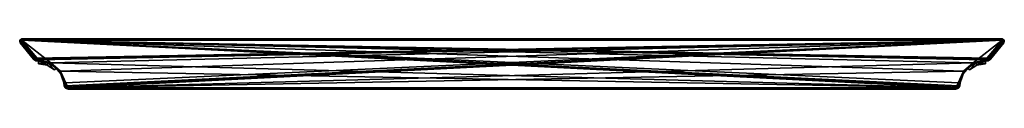
# Model space of a CAD drawing. Units: millimetres. Extents: x -391 to 391, y -40 to 0.
import ezdxf

# ---------------------------------------------------------------- set-up
doc = ezdxf.new("R2010")
doc.units = ezdxf.units.MM
doc.header["$LTSCALE"] = 52.148148
for name, color, linetype in [('1', 7, 'CONTINUOUS'), ('10', 7, 'CONTINUOUS'), ('11', 7, 'CONTINUOUS'), ('12', 7, 'CONTINUOUS'), ('13', 7, 'CONTINUOUS'), ('14', 7, 'CONTINUOUS'), ('15', 7, 'CONTINUOUS'), ('16', 7, 'CONTINUOUS'), ('17', 7, 'CONTINUOUS'), ('18', 7, 'CONTINUOUS'), ('19', 7, 'CONTINUOUS'), ('2', 7, 'CONTINUOUS'), ('20', 7, 'CONTINUOUS'), ('21', 7, 'CONTINUOUS'), ('22', 7, 'CONTINUOUS'), ('23', 7, 'CONTINUOUS'), ('24', 7, 'CONTINUOUS'), ('25', 7, 'CONTINUOUS'), ('26', 7, 'CONTINUOUS'), ('27', 7, 'CONTINUOUS'), ('28', 7, 'CONTINUOUS'), ('29', 7, 'CONTINUOUS'), ('3', 7, 'CONTINUOUS'), ('30', 7, 'CONTINUOUS'), ('31', 7, 'CONTINUOUS'), ('32', 7, 'CONTINUOUS'), ('33', 7, 'CONTINUOUS'), ('34', 7, 'CONTINUOUS'), ('35', 7, 'CONTINUOUS'), ('36', 7, 'CONTINUOUS'), ('37', 7, 'CONTINUOUS'), ('38', 7, 'CONTINUOUS'), ('39', 7, 'CONTINUOUS'), ('4', 7, 'CONTINUOUS'), ('40', 7, 'CONTINUOUS'), ('41', 7, 'CONTINUOUS'), ('42', 7, 'CONTINUOUS'), ('43', 7, 'CONTINUOUS'), ('44', 7, 'CONTINUOUS'), ('45', 7, 'CONTINUOUS'), ('46', 7, 'CONTINUOUS'), ('47', 7, 'CONTINUOUS'), ('48', 7, 'CONTINUOUS'), ('49', 7, 'CONTINUOUS'), ('5', 7, 'CONTINUOUS'), ('50', 7, 'CONTINUOUS'), ('51', 7, 'CONTINUOUS'), ('52', 7, 'CONTINUOUS'), ('53', 7, 'CONTINUOUS'), ('54', 7, 'CONTINUOUS'), ('6', 7, 'CONTINUOUS'), ('7', 7, 'CONTINUOUS'), ('8', 7, 'CONTINUOUS'), ('9', 7, 'CONTINUOUS')]:
    doc.layers.add(name, color=color, linetype=linetype)

msp = doc.modelspace()

# ---------------------------------------------------------------- linework, layer by layer
at = {"layer": '1', "color": 40, "linetype": 'Continuous', "true_color": 0xfaa000}
for points in [[(-390.41, -1.58, 95), (-390.27, -2.64, 95), (-389.5, -1, 95), (-390.41, -1.58, 95)], [(-390.27, -2.64, 95), (-379.57, -15.4, 95), (-389.5, -1, 95), (-390.27, -2.64, 95)], [(-366.62, -19.03, 95), (352.89, -39, 95), (-389.5, -1, 95), (-366.62, -19.03, 95)], [(-389.5, -1, 95), (352.89, -39, 95), (354.21, -38.51, 95), (-389.5, -1, 95)], [(-376.42, -16.82, 95), (-366.62, -19.03, 95), (-389.5, -1, 95), (-376.42, -16.82, 95)], [(-378.15, -16.46, 95), (-376.42, -16.82, 95), (-389.5, -1, 95), (-378.15, -16.46, 95)], [(-379.57, -15.4, 95), (-378.15, -16.46, 95), (-389.5, -1, 95), (-379.57, -15.4, 95)], [(389.5, -1, 95), (-389.5, -1, 95), (379.57, -15.4, 95), (389.5, -1, 95)], [(379.57, -15.4, 95), (-389.5, -1, 95), (378.15, -16.46, 95), (379.57, -15.4, 95)], [(378.15, -16.46, 95), (-389.5, -1, 95), (376.42, -16.82, 95), (378.15, -16.46, 95)], [(376.42, -16.82, 95), (-389.5, -1, 95), (366.62, -19.03, 95), (376.42, -16.82, 95)], [(366.62, -19.03, 95), (-389.5, -1, 95), (358.95, -25.57, 95), (366.62, -19.03, 95)], [(358.95, -25.57, 95), (-389.5, -1, 95), (355.21, -34.9, 95), (358.95, -25.57, 95)], [(355.21, -34.9, 95), (-389.5, -1, 95), (354.87, -37.28, 95), (355.21, -34.9, 95)], [(354.87, -37.28, 95), (-389.5, -1, 95), (354.21, -38.51, 95), (354.87, -37.28, 95)], [(390.27, -2.64, 95), (389.5, -1, 95), (379.57, -15.4, 95), (390.27, -2.64, 95)], [(390.4, -1.57, 95), (389.5, -1, 95), (390.27, -2.64, 95), (390.4, -1.57, 95)], [(-358.95, -25.57, 95), (352.89, -39, 95), (-366.62, -19.03, 95), (-358.95, -25.57, 95)], [(-352.89, -39, 95), (352.89, -39, 95), (-358.95, -25.57, 95), (-352.89, -39, 95)], [(-355.21, -34.9, 95), (-352.89, -39, 95), (-358.95, -25.57, 95), (-355.21, -34.9, 95)], [(-354.2, -38.51, 95), (-352.89, -39, 95), (-355.21, -34.9, 95), (-354.2, -38.51, 95)], [(-354.87, -37.28, 95), (-354.2, -38.51, 95), (-355.21, -34.9, 95), (-354.87, -37.28, 95)]]:
    msp.add_3dface(points, dxfattribs=at)
at = {"layer": '10', "color": 250, "linetype": 'Continuous', "true_color": 0x383838}
for points in [[(-368.87, -19.13, 80), (-376.4, -17.82, 80), (-369.59, -21, 80), (-368.87, -19.13, 80)], [(-369.59, -21, 80), (-376.4, -17.82, 80), (-376.36, -19.82, 80), (-369.59, -21, 80)], [(-363.75, -24.64, 80), (-368.87, -19.13, 80), (-369.59, -21, 80), (-363.75, -24.64, 80)], [(-362.39, -23.17, 80), (-368.87, -19.13, 80), (-363.75, -24.64, 80), (-362.39, -23.17, 80)]]:
    msp.add_3dface(points, dxfattribs=at)
at = {"layer": '11', "color": 250, "linetype": 'Continuous', "true_color": 0x383838}
for points in [[(362.39, -23.17, -80), (368.87, -19.13, -80), (363.75, -24.64, -80), (362.39, -23.17, -80)], [(363.75, -24.64, -80), (368.87, -19.13, -80), (369.59, -21, -80), (363.75, -24.64, -80)], [(368.87, -19.13, -80), (376.4, -17.82, -80), (369.59, -21, -80), (368.87, -19.13, -80)], [(369.59, -21, -80), (376.4, -17.82, -80), (376.36, -19.82, -80), (369.59, -21, -80)]]:
    msp.add_3dface(points, dxfattribs=at)
at = {"layer": '12', "color": 250, "linetype": 'Continuous', "true_color": 0x383838}
for points in [[(368.87, -19.13, 80), (362.39, -23.17, 80), (363.75, -24.64, 80), (368.87, -19.13, 80)], [(369.59, -21, 80), (368.87, -19.13, 80), (363.75, -24.64, 80), (369.59, -21, 80)], [(376.4, -17.82, 80), (368.87, -19.13, 80), (376.36, -19.82, 80), (376.4, -17.82, 80)], [(376.36, -19.82, 80), (368.87, -19.13, 80), (369.59, -21, 80), (376.36, -19.82, 80)]]:
    msp.add_3dface(points, dxfattribs=at)
at = {"layer": '13', "color": 40, "linetype": 'Continuous', "true_color": 0xfaa000}
for points in [[(389.5, 0, -94), (389.5, 0, 94), (391.31, -1.15, 94), (389.5, 0, -94)], [(391.31, -1.15, -94), (389.5, 0, -94), (391.31, -1.15, 94), (391.31, -1.15, -94)], [(391.03, -3.29, -94), (391.31, -1.15, -94), (391.03, -3.29, 94), (391.03, -3.29, -94)], [(391.03, -3.29, 94), (391.31, -1.15, -94), (391.31, -1.15, 94), (391.03, -3.29, 94)]]:
    msp.add_3dface(points, dxfattribs=at)
at = {"layer": '14', "color": 40, "linetype": 'Continuous', "true_color": 0xfaa000}
for points in [[(-356.2, -35.04, -94), (-355.86, -37.42, -94), (-355.86, -37.42, 94), (-356.2, -35.04, -94)], [(-356.2, -35.04, 94), (-356.2, -35.04, -94), (-355.86, -37.42, 94), (-356.2, -35.04, 94)]]:
    msp.add_3dface(points, dxfattribs=at)
at = {"layer": '15', "color": 40, "linetype": 'Continuous', "true_color": 0xfaa000}
for points in [[(-368.87, -19.13, -80), (-376.4, -17.82, -80), (-369.28, -18.98, -94), (-368.87, -19.13, -80)], [(-369.28, -18.98, -94), (-376.4, -17.82, -80), (-376.4, -17.82, -94), (-369.28, -18.98, -94)], [(-376.4, -17.82, 80), (-368.87, -19.13, 80), (-376.4, -17.82, 94), (-376.4, -17.82, 80)], [(-376.4, -17.82, 94), (-368.87, -19.13, 80), (-369.28, -18.98, 94), (-376.4, -17.82, 94)], [(-363.03, -22.6, -94), (-368.87, -19.13, -80), (-369.28, -18.98, -94), (-363.03, -22.6, -94)], [(-369.28, -18.98, 94), (-368.87, -19.13, 80), (-363.03, -22.6, 94), (-369.28, -18.98, 94)], [(-362.39, -23.17, -80), (-368.87, -19.13, -80), (-363.03, -22.6, -94), (-362.39, -23.17, -80)], [(-368.87, -19.13, 80), (-362.39, -23.17, 80), (-363.03, -22.6, 94), (-368.87, -19.13, 80)], [(-358.47, -28.19, -94), (-362.39, -23.17, -80), (-363.03, -22.6, -94), (-358.47, -28.19, -94)], [(-363.03, -22.6, 94), (-362.39, -23.17, 80), (-358.47, -28.19, 94), (-363.03, -22.6, 94)], [(-362.39, -23.17, 80), (-362.39, -23.17, -80), (-358.47, -28.19, -94), (-362.39, -23.17, 80)], [(-358.47, -28.19, 94), (-362.39, -23.17, 80), (-358.47, -28.19, -94), (-358.47, -28.19, 94)], [(-356.2, -35.04, -94), (-356.2, -35.04, 94), (-358.47, -28.19, 94), (-356.2, -35.04, -94)], [(-356.2, -35.04, -94), (-358.47, -28.19, 94), (-358.47, -28.19, -94), (-356.2, -35.04, -94)]]:
    msp.add_3dface(points, dxfattribs=at)
at = {"layer": '16', "color": 40, "linetype": 'Continuous', "true_color": 0xfaa000}
for points in [[(-391.03, -3.29, -94), (-380.33, -16.04, -94), (-380.33, -16.04, 94), (-391.03, -3.29, -94)], [(-391.03, -3.29, 94), (-391.03, -3.29, -94), (-380.33, -16.04, 94), (-391.03, -3.29, 94)]]:
    msp.add_3dface(points, dxfattribs=at)
at = {"layer": '17', "color": 40, "linetype": 'Continuous', "true_color": 0xfaa000}
for points in [[(-389.5, 0, 94), (-389.5, 0, -94), (-391.31, -1.15, -94), (-389.5, 0, 94)], [(-389.5, 0, 94), (-391.31, -1.15, -94), (-391.31, -1.15, 94), (-389.5, 0, 94)], [(-391.03, -3.29, -94), (-391.03, -3.29, 94), (-391.31, -1.15, 94), (-391.03, -3.29, -94)], [(-391.31, -1.15, -94), (-391.03, -3.29, -94), (-391.31, -1.15, 94), (-391.31, -1.15, -94)]]:
    msp.add_3dface(points, dxfattribs=at)
at = {"layer": '18', "color": 40, "linetype": 'Continuous', "true_color": 0xfaa000}
for points in [[(355.86, -37.42, -94), (355.86, -37.42, 94), (354.86, -39.26, 94), (355.86, -37.42, -94)], [(354.86, -39.26, -94), (355.86, -37.42, -94), (354.86, -39.26, 94), (354.86, -39.26, -94)], [(352.89, -40, 94), (352.89, -40, -94), (354.86, -39.26, -94), (352.89, -40, 94)], [(352.89, -40, 94), (354.86, -39.26, -94), (354.86, -39.26, 94), (352.89, -40, 94)]]:
    msp.add_3dface(points, dxfattribs=at)
at = {"layer": '19', "color": 40, "linetype": 'Continuous', "true_color": 0xfaa000}
for points in [[(-355.86, -37.42, 94), (-355.86, -37.42, -94), (-354.86, -39.26, -94), (-355.86, -37.42, 94)], [(-355.86, -37.42, 94), (-354.86, -39.26, -94), (-354.86, -39.26, 94), (-355.86, -37.42, 94)], [(-352.89, -40, -94), (-352.89, -40, 94), (-354.86, -39.26, 94), (-352.89, -40, -94)], [(-354.86, -39.26, -94), (-352.89, -40, -94), (-354.86, -39.26, 94), (-354.86, -39.26, -94)]]:
    msp.add_3dface(points, dxfattribs=at)
at = {"layer": '2', "color": 40, "linetype": 'Continuous', "true_color": 0xfaa000}
for points in [[(-390.4, -1.57, -95), (-389.5, -1, -95), (-390.27, -2.64, -95), (-390.4, -1.57, -95)], [(-390.27, -2.64, -95), (-389.5, -1, -95), (-379.57, -15.4, -95), (-390.27, -2.64, -95)], [(-389.5, -1, -95), (389.5, -1, -95), (-379.57, -15.4, -95), (-389.5, -1, -95)], [(-379.57, -15.4, -95), (389.5, -1, -95), (-378.15, -16.46, -95), (-379.57, -15.4, -95)], [(-378.15, -16.46, -95), (389.5, -1, -95), (-376.42, -16.82, -95), (-378.15, -16.46, -95)], [(-376.42, -16.82, -95), (389.5, -1, -95), (-366.62, -19.03, -95), (-376.42, -16.82, -95)], [(-366.62, -19.03, -95), (389.5, -1, -95), (-358.95, -25.57, -95), (-366.62, -19.03, -95)], [(-358.95, -25.57, -95), (389.5, -1, -95), (-355.21, -34.9, -95), (-358.95, -25.57, -95)], [(-355.21, -34.9, -95), (389.5, -1, -95), (-354.87, -37.28, -95), (-355.21, -34.9, -95)], [(-354.87, -37.28, -95), (389.5, -1, -95), (-354.21, -38.51, -95), (-354.87, -37.28, -95)], [(389.5, -1, -95), (-352.89, -39, -95), (-354.21, -38.51, -95), (389.5, -1, -95)], [(366.62, -19.03, -95), (-352.89, -39, -95), (389.5, -1, -95), (366.62, -19.03, -95)], [(376.42, -16.82, -95), (366.62, -19.03, -95), (389.5, -1, -95), (376.42, -16.82, -95)], [(378.15, -16.46, -95), (376.42, -16.82, -95), (389.5, -1, -95), (378.15, -16.46, -95)], [(379.57, -15.4, -95), (378.15, -16.46, -95), (389.5, -1, -95), (379.57, -15.4, -95)], [(390.27, -2.64, -95), (379.57, -15.4, -95), (389.5, -1, -95), (390.27, -2.64, -95)], [(390.41, -1.58, -95), (390.27, -2.64, -95), (389.5, -1, -95), (390.41, -1.58, -95)], [(358.95, -25.57, -95), (-352.89, -39, -95), (366.62, -19.03, -95), (358.95, -25.57, -95)], [(352.89, -39, -95), (-352.89, -39, -95), (358.95, -25.57, -95), (352.89, -39, -95)], [(355.21, -34.9, -95), (352.89, -39, -95), (358.95, -25.57, -95), (355.21, -34.9, -95)], [(354.2, -38.51, -95), (352.89, -39, -95), (355.21, -34.9, -95), (354.2, -38.51, -95)], [(354.87, -37.28, -95), (354.2, -38.51, -95), (355.21, -34.9, -95), (354.87, -37.28, -95)]]:
    msp.add_3dface(points, dxfattribs=at)
at = {"layer": '20', "color": 40, "linetype": 'Continuous', "true_color": 0xfaa000}
for points in [[(-380.33, -16.04, 94), (-380.33, -16.04, -94), (-378.57, -17.38, -94), (-380.33, -16.04, 94)], [(-380.33, -16.04, 94), (-378.57, -17.38, -94), (-378.57, -17.38, 94), (-380.33, -16.04, 94)], [(-376.4, -17.82, -80), (-376.4, -17.82, 80), (-378.57, -17.38, 94), (-376.4, -17.82, -80)], [(-376.4, -17.82, -94), (-376.4, -17.82, -80), (-378.57, -17.38, 94), (-376.4, -17.82, -94)], [(-376.4, -17.82, 80), (-376.4, -17.82, 94), (-378.57, -17.38, 94), (-376.4, -17.82, 80)], [(-378.57, -17.38, -94), (-376.4, -17.82, -94), (-378.57, -17.38, 94), (-378.57, -17.38, -94)]]:
    msp.add_3dface(points, dxfattribs=at)
at = {"layer": '21', "color": 40, "linetype": 'Continuous', "true_color": 0xfaa000}
for points in [[(-352.89, -39, -95), (352.89, -39, -95), (352.89, -39.71, -94.71), (-352.89, -39, -95)], [(-352.89, -39.71, -94.71), (-352.89, -39, -95), (352.89, -39.71, -94.71), (-352.89, -39.71, -94.71)], [(352.89, -40, -94), (-352.89, -40, -94), (-352.89, -39.71, -94.71), (352.89, -40, -94)], [(352.89, -40, -94), (-352.89, -39.71, -94.71), (352.89, -39.71, -94.71), (352.89, -40, -94)]]:
    msp.add_3dface(points, dxfattribs=at)
at = {"layer": '22', "color": 40, "linetype": 'Continuous', "true_color": 0xfaa000}
for points in [[(352.89, -39, -95), (354.2, -38.51, -95), (352.89, -39.71, -94.71), (352.89, -39, -95)], [(352.89, -39.71, -94.71), (354.2, -38.51, -95), (354.14, -39.4, -94.71), (352.89, -39.71, -94.71)], [(354.14, -39.4, -94.71), (354.2, -38.51, -95), (355.1, -38.57, -94.71), (354.14, -39.4, -94.71)], [(354.86, -39.26, -94), (354.14, -39.4, -94.71), (355.1, -38.57, -94.71), (354.86, -39.26, -94)], [(354.2, -38.51, -95), (354.87, -37.28, -95), (355.1, -38.57, -94.71), (354.2, -38.51, -95)], [(355.86, -37.42, -94), (354.86, -39.26, -94), (355.57, -37.38, -94.71), (355.86, -37.42, -94)], [(355.57, -37.38, -94.71), (354.86, -39.26, -94), (355.1, -38.57, -94.71), (355.57, -37.38, -94.71)], [(354.87, -37.28, -95), (355.57, -37.38, -94.71), (355.1, -38.57, -94.71), (354.87, -37.28, -95)], [(354.86, -39.26, -94), (352.89, -40, -94), (354.14, -39.4, -94.71), (354.86, -39.26, -94)], [(352.89, -40, -94), (352.89, -39.71, -94.71), (354.14, -39.4, -94.71), (352.89, -40, -94)]]:
    msp.add_3dface(points, dxfattribs=at)
at = {"layer": '23', "color": 40, "linetype": 'Continuous', "true_color": 0xfaa000}
for points in [[(354.87, -37.28, -95), (355.21, -34.9, -95), (355.91, -35, -94.71), (354.87, -37.28, -95)], [(354.87, -37.28, -95), (355.91, -35, -94.71), (355.57, -37.38, -94.71), (354.87, -37.28, -95)], [(355.91, -35, -94.71), (356.2, -35.04, -94), (355.57, -37.38, -94.71), (355.91, -35, -94.71)], [(356.2, -35.04, -94), (355.86, -37.42, -94), (355.57, -37.38, -94.71), (356.2, -35.04, -94)]]:
    msp.add_3dface(points, dxfattribs=at)
at = {"layer": '24', "color": 40, "linetype": 'Continuous', "true_color": 0xfaa000}
for points in [[(363.03, -22.6, -94), (358.47, -28.19, -94), (359.53, -25.97, -94.71), (363.03, -22.6, -94)], [(358.95, -25.57, -95), (366.62, -19.03, -95), (359.53, -25.97, -94.71), (358.95, -25.57, -95)], [(359.53, -25.97, -94.71), (366.62, -19.03, -95), (366.93, -19.67, -94.71), (359.53, -25.97, -94.71)], [(363.03, -22.6, -94), (359.53, -25.97, -94.71), (366.93, -19.67, -94.71), (363.03, -22.6, -94)], [(369.28, -18.98, -94), (363.03, -22.6, -94), (366.93, -19.67, -94.71), (369.28, -18.98, -94)], [(366.62, -19.03, -95), (376.42, -16.82, -95), (366.93, -19.67, -94.71), (366.62, -19.03, -95)], [(376.42, -16.82, -95), (376.41, -17.53, -94.71), (366.93, -19.67, -94.71), (376.42, -16.82, -95)], [(376.41, -17.53, -94.71), (369.28, -18.98, -94), (366.93, -19.67, -94.71), (376.41, -17.53, -94.71)], [(376.4, -17.82, -94), (369.28, -18.98, -94), (376.41, -17.53, -94.71), (376.4, -17.82, -94)], [(355.21, -34.9, -95), (358.95, -25.57, -95), (355.91, -35, -94.71), (355.21, -34.9, -95)], [(355.91, -35, -94.71), (358.95, -25.57, -95), (359.53, -25.97, -94.71), (355.91, -35, -94.71)], [(356.2, -35.04, -94), (355.91, -35, -94.71), (359.53, -25.97, -94.71), (356.2, -35.04, -94)], [(358.47, -28.19, -94), (356.2, -35.04, -94), (359.53, -25.97, -94.71), (358.47, -28.19, -94)]]:
    msp.add_3dface(points, dxfattribs=at)
at = {"layer": '25', "color": 40, "linetype": 'Continuous', "true_color": 0xfaa000}
for points in [[(378.15, -16.46, -95), (379.57, -15.4, -95), (380.11, -15.85, -94.71), (378.15, -16.46, -95)], [(378.57, -17.38, -94), (376.4, -17.82, -94), (376.41, -17.53, -94.71), (378.57, -17.38, -94)], [(376.42, -16.82, -95), (380.11, -15.85, -94.71), (376.41, -17.53, -94.71), (376.42, -16.82, -95)], [(380.11, -15.85, -94.71), (380.33, -16.04, -94), (376.41, -17.53, -94.71), (380.11, -15.85, -94.71)], [(380.33, -16.04, -94), (378.57, -17.38, -94), (376.41, -17.53, -94.71), (380.33, -16.04, -94)], [(376.42, -16.82, -95), (378.15, -16.46, -95), (380.11, -15.85, -94.71), (376.42, -16.82, -95)]]:
    msp.add_3dface(points, dxfattribs=at)
at = {"layer": '26', "color": 40, "linetype": 'Continuous', "true_color": 0xfaa000}
for points in [[(379.57, -15.4, -95), (390.27, -2.64, -95), (390.81, -3.1, -94.71), (379.57, -15.4, -95)], [(379.57, -15.4, -95), (390.81, -3.1, -94.71), (380.11, -15.85, -94.71), (379.57, -15.4, -95)], [(390.81, -3.1, -94.71), (391.03, -3.29, -94), (380.11, -15.85, -94.71), (390.81, -3.1, -94.71)], [(391.03, -3.29, -94), (380.33, -16.04, -94), (380.11, -15.85, -94.71), (391.03, -3.29, -94)]]:
    msp.add_3dface(points, dxfattribs=at)
at = {"layer": '27', "color": 40, "linetype": 'Continuous', "true_color": 0xfaa000}
for points in [[(389.5, 0, -94), (391.31, -1.15, -94), (389.5, -0.29, -94.71), (389.5, 0, -94)], [(389.5, -1, -95), (389.5, -0.29, -94.71), (390.67, -0.76, -94.71), (389.5, -1, -95)], [(389.5, -0.29, -94.71), (391.31, -1.15, -94), (390.67, -0.76, -94.71), (389.5, -0.29, -94.71)], [(390.41, -1.58, -95), (389.5, -1, -95), (390.67, -0.76, -94.71), (390.41, -1.58, -95)], [(390.27, -2.64, -95), (390.41, -1.58, -95), (390.81, -3.1, -94.71), (390.27, -2.64, -95)], [(391.2, -1.9, -94.71), (390.41, -1.58, -95), (390.67, -0.76, -94.71), (391.2, -1.9, -94.71)], [(390.81, -3.1, -94.71), (390.41, -1.58, -95), (391.2, -1.9, -94.71), (390.81, -3.1, -94.71)], [(391.31, -1.15, -94), (391.2, -1.9, -94.71), (390.67, -0.76, -94.71), (391.31, -1.15, -94)], [(391.03, -3.29, -94), (390.81, -3.1, -94.71), (391.2, -1.9, -94.71), (391.03, -3.29, -94)], [(391.31, -1.15, -94), (391.03, -3.29, -94), (391.2, -1.9, -94.71), (391.31, -1.15, -94)]]:
    msp.add_3dface(points, dxfattribs=at)
at = {"layer": '28', "color": 40, "linetype": 'Continuous', "true_color": 0xfaa000}
for points in [[(-389.5, 0, -94), (389.5, 0, -94), (389.5, -0.29, -94.71), (-389.5, 0, -94)], [(-389.5, -0.29, -94.71), (-389.5, 0, -94), (389.5, -0.29, -94.71), (-389.5, -0.29, -94.71)], [(389.5, -1, -95), (-389.5, -1, -95), (-389.5, -0.29, -94.71), (389.5, -1, -95)], [(389.5, -1, -95), (-389.5, -0.29, -94.71), (389.5, -0.29, -94.71), (389.5, -1, -95)]]:
    msp.add_3dface(points, dxfattribs=at)
at = {"layer": '29', "color": 40, "linetype": 'Continuous', "true_color": 0xfaa000}
for points in [[(-391.31, -1.15, -94), (-389.5, 0, -94), (-390.67, -0.76, -94.71), (-391.31, -1.15, -94)], [(-389.5, 0, -94), (-389.5, -0.29, -94.71), (-390.67, -0.76, -94.71), (-389.5, 0, -94)], [(-391.31, -1.15, -94), (-390.67, -0.76, -94.71), (-391.2, -1.9, -94.71), (-391.31, -1.15, -94)], [(-391.03, -3.29, -94), (-391.31, -1.15, -94), (-390.81, -3.1, -94.71), (-391.03, -3.29, -94)], [(-390.81, -3.1, -94.71), (-391.31, -1.15, -94), (-391.2, -1.9, -94.71), (-390.81, -3.1, -94.71)], [(-390.67, -0.76, -94.71), (-390.4, -1.57, -95), (-391.2, -1.9, -94.71), (-390.67, -0.76, -94.71)], [(-390.4, -1.57, -95), (-390.27, -2.64, -95), (-391.2, -1.9, -94.71), (-390.4, -1.57, -95)], [(-390.27, -2.64, -95), (-390.81, -3.1, -94.71), (-391.2, -1.9, -94.71), (-390.27, -2.64, -95)], [(-389.5, -0.29, -94.71), (-390.4, -1.57, -95), (-390.67, -0.76, -94.71), (-389.5, -0.29, -94.71)], [(-389.5, -1, -95), (-390.4, -1.57, -95), (-389.5, -0.29, -94.71), (-389.5, -1, -95)]]:
    msp.add_3dface(points, dxfattribs=at)
at = {"layer": '3', "color": 40, "linetype": 'Continuous', "true_color": 0xfaa000}
for points in [[(389.5, 0, -94), (-389.5, 0, -94), (389.5, 0, 94), (389.5, 0, -94)], [(389.5, 0, 94), (-389.5, 0, -94), (-389.5, 0, 94), (389.5, 0, 94)]]:
    msp.add_3dface(points, dxfattribs=at)
at = {"layer": '30', "color": 40, "linetype": 'Continuous', "true_color": 0xfaa000}
for points in [[(-380.33, -16.04, -94), (-391.03, -3.29, -94), (-390.81, -3.1, -94.71), (-380.33, -16.04, -94)], [(-390.27, -2.64, -95), (-380.11, -15.85, -94.71), (-390.81, -3.1, -94.71), (-390.27, -2.64, -95)], [(-380.11, -15.85, -94.71), (-380.33, -16.04, -94), (-390.81, -3.1, -94.71), (-380.11, -15.85, -94.71)], [(-390.27, -2.64, -95), (-379.57, -15.4, -95), (-380.11, -15.85, -94.71), (-390.27, -2.64, -95)]]:
    msp.add_3dface(points, dxfattribs=at)
at = {"layer": '31', "color": 40, "linetype": 'Continuous', "true_color": 0xfaa000}
for points in [[(-379.57, -15.4, -95), (-376.41, -17.53, -94.71), (-380.11, -15.85, -94.71), (-379.57, -15.4, -95)], [(-379.57, -15.4, -95), (-378.15, -16.46, -95), (-376.41, -17.53, -94.71), (-379.57, -15.4, -95)], [(-378.57, -17.38, -94), (-380.33, -16.04, -94), (-380.11, -15.85, -94.71), (-378.57, -17.38, -94)], [(-376.4, -17.82, -94), (-378.57, -17.38, -94), (-380.11, -15.85, -94.71), (-376.4, -17.82, -94)], [(-376.41, -17.53, -94.71), (-376.4, -17.82, -94), (-380.11, -15.85, -94.71), (-376.41, -17.53, -94.71)], [(-378.15, -16.46, -95), (-376.42, -16.82, -95), (-376.41, -17.53, -94.71), (-378.15, -16.46, -95)]]:
    msp.add_3dface(points, dxfattribs=at)
at = {"layer": '32', "color": 40, "linetype": 'Continuous', "true_color": 0xfaa000}
for points in [[(-376.42, -16.82, -95), (-366.62, -19.03, -95), (-376.41, -17.53, -94.71), (-376.42, -16.82, -95)], [(-376.41, -17.53, -94.71), (-366.62, -19.03, -95), (-366.93, -19.67, -94.71), (-376.41, -17.53, -94.71)], [(-376.4, -17.82, -94), (-376.41, -17.53, -94.71), (-366.93, -19.67, -94.71), (-376.4, -17.82, -94)], [(-369.28, -18.98, -94), (-376.4, -17.82, -94), (-366.93, -19.67, -94.71), (-369.28, -18.98, -94)], [(-363.03, -22.6, -94), (-369.28, -18.98, -94), (-366.93, -19.67, -94.71), (-363.03, -22.6, -94)], [(-366.62, -19.03, -95), (-358.95, -25.57, -95), (-366.93, -19.67, -94.71), (-366.62, -19.03, -95)], [(-366.93, -19.67, -94.71), (-358.95, -25.57, -95), (-359.53, -25.97, -94.71), (-366.93, -19.67, -94.71)], [(-363.03, -22.6, -94), (-366.93, -19.67, -94.71), (-359.53, -25.97, -94.71), (-363.03, -22.6, -94)], [(-358.47, -28.19, -94), (-363.03, -22.6, -94), (-359.53, -25.97, -94.71), (-358.47, -28.19, -94)], [(-358.95, -25.57, -95), (-355.21, -34.9, -95), (-359.53, -25.97, -94.71), (-358.95, -25.57, -95)], [(-355.21, -34.9, -95), (-355.91, -35, -94.71), (-359.53, -25.97, -94.71), (-355.21, -34.9, -95)], [(-355.91, -35, -94.71), (-358.47, -28.19, -94), (-359.53, -25.97, -94.71), (-355.91, -35, -94.71)], [(-356.2, -35.04, -94), (-358.47, -28.19, -94), (-355.91, -35, -94.71), (-356.2, -35.04, -94)]]:
    msp.add_3dface(points, dxfattribs=at)
at = {"layer": '33', "color": 40, "linetype": 'Continuous', "true_color": 0xfaa000}
for points in [[(-355.86, -37.42, -94), (-356.2, -35.04, -94), (-355.91, -35, -94.71), (-355.86, -37.42, -94)], [(-355.21, -34.9, -95), (-355.57, -37.38, -94.71), (-355.91, -35, -94.71), (-355.21, -34.9, -95)], [(-355.57, -37.38, -94.71), (-355.86, -37.42, -94), (-355.91, -35, -94.71), (-355.57, -37.38, -94.71)], [(-355.21, -34.9, -95), (-354.87, -37.28, -95), (-355.57, -37.38, -94.71), (-355.21, -34.9, -95)]]:
    msp.add_3dface(points, dxfattribs=at)
at = {"layer": '34', "color": 40, "linetype": 'Continuous', "true_color": 0xfaa000}
for points in [[(-355.86, -37.42, -94), (-355.57, -37.38, -94.71), (-355.1, -38.57, -94.71), (-355.86, -37.42, -94)], [(-354.86, -39.26, -94), (-355.86, -37.42, -94), (-355.1, -38.57, -94.71), (-354.86, -39.26, -94)], [(-354.87, -37.28, -95), (-354.21, -38.51, -95), (-355.57, -37.38, -94.71), (-354.87, -37.28, -95)], [(-355.57, -37.38, -94.71), (-354.21, -38.51, -95), (-355.1, -38.57, -94.71), (-355.57, -37.38, -94.71)], [(-355.1, -38.57, -94.71), (-354.21, -38.51, -95), (-354.14, -39.4, -94.71), (-355.1, -38.57, -94.71)], [(-354.86, -39.26, -94), (-355.1, -38.57, -94.71), (-354.14, -39.4, -94.71), (-354.86, -39.26, -94)], [(-354.21, -38.51, -95), (-352.89, -39, -95), (-354.14, -39.4, -94.71), (-354.21, -38.51, -95)], [(-354.14, -39.4, -94.71), (-352.89, -39, -95), (-352.89, -39.71, -94.71), (-354.14, -39.4, -94.71)], [(-352.89, -40, -94), (-354.86, -39.26, -94), (-352.89, -39.71, -94.71), (-352.89, -40, -94)], [(-354.86, -39.26, -94), (-354.14, -39.4, -94.71), (-352.89, -39.71, -94.71), (-354.86, -39.26, -94)]]:
    msp.add_3dface(points, dxfattribs=at)
at = {"layer": '35', "color": 40, "linetype": 'Continuous', "true_color": 0xfaa000}
for points in [[(352.89, -39, 95), (-352.89, -39, 95), (-352.89, -39.71, 94.71), (352.89, -39, 95)], [(352.89, -39.71, 94.71), (352.89, -39, 95), (-352.89, -39.71, 94.71), (352.89, -39.71, 94.71)], [(-352.89, -40, 94), (352.89, -40, 94), (352.89, -39.71, 94.71), (-352.89, -40, 94)], [(-352.89, -40, 94), (352.89, -39.71, 94.71), (-352.89, -39.71, 94.71), (-352.89, -40, 94)]]:
    msp.add_3dface(points, dxfattribs=at)
at = {"layer": '36', "color": 40, "linetype": 'Continuous', "true_color": 0xfaa000}
for points in [[(-355.86, -37.42, 94), (-354.86, -39.26, 94), (-355.57, -37.38, 94.71), (-355.86, -37.42, 94)], [(-354.87, -37.28, 95), (-355.57, -37.38, 94.71), (-355.1, -38.57, 94.71), (-354.87, -37.28, 95)], [(-355.57, -37.38, 94.71), (-354.86, -39.26, 94), (-355.1, -38.57, 94.71), (-355.57, -37.38, 94.71)], [(-354.2, -38.51, 95), (-354.87, -37.28, 95), (-355.1, -38.57, 94.71), (-354.2, -38.51, 95)], [(-354.14, -39.4, 94.71), (-354.2, -38.51, 95), (-355.1, -38.57, 94.71), (-354.14, -39.4, 94.71)], [(-354.86, -39.26, 94), (-354.14, -39.4, 94.71), (-355.1, -38.57, 94.71), (-354.86, -39.26, 94)], [(-352.89, -39, 95), (-354.2, -38.51, 95), (-352.89, -39.71, 94.71), (-352.89, -39, 95)], [(-352.89, -39.71, 94.71), (-354.2, -38.51, 95), (-354.14, -39.4, 94.71), (-352.89, -39.71, 94.71)], [(-354.86, -39.26, 94), (-352.89, -40, 94), (-354.14, -39.4, 94.71), (-354.86, -39.26, 94)], [(-352.89, -40, 94), (-352.89, -39.71, 94.71), (-354.14, -39.4, 94.71), (-352.89, -40, 94)]]:
    msp.add_3dface(points, dxfattribs=at)
at = {"layer": '37', "color": 40, "linetype": 'Continuous', "true_color": 0xfaa000}
for points in [[(-355.91, -35, 94.71), (-356.2, -35.04, 94), (-355.57, -37.38, 94.71), (-355.91, -35, 94.71)], [(-356.2, -35.04, 94), (-355.86, -37.42, 94), (-355.57, -37.38, 94.71), (-356.2, -35.04, 94)], [(-354.87, -37.28, 95), (-355.21, -34.9, 95), (-355.91, -35, 94.71), (-354.87, -37.28, 95)], [(-354.87, -37.28, 95), (-355.91, -35, 94.71), (-355.57, -37.38, 94.71), (-354.87, -37.28, 95)]]:
    msp.add_3dface(points, dxfattribs=at)
at = {"layer": '38', "color": 40, "linetype": 'Continuous', "true_color": 0xfaa000}
for points in [[(-366.62, -19.03, 95), (-376.42, -16.82, 95), (-366.93, -19.67, 94.71), (-366.62, -19.03, 95)], [(-376.42, -16.82, 95), (-376.41, -17.53, 94.71), (-366.93, -19.67, 94.71), (-376.42, -16.82, 95)], [(-376.4, -17.82, 94), (-369.28, -18.98, 94), (-376.41, -17.53, 94.71), (-376.4, -17.82, 94)], [(-376.41, -17.53, 94.71), (-369.28, -18.98, 94), (-366.93, -19.67, 94.71), (-376.41, -17.53, 94.71)], [(-369.28, -18.98, 94), (-363.03, -22.6, 94), (-366.93, -19.67, 94.71), (-369.28, -18.98, 94)], [(-359.53, -25.97, 94.71), (-366.62, -19.03, 95), (-366.93, -19.67, 94.71), (-359.53, -25.97, 94.71)], [(-363.03, -22.6, 94), (-359.53, -25.97, 94.71), (-366.93, -19.67, 94.71), (-363.03, -22.6, 94)], [(-358.95, -25.57, 95), (-366.62, -19.03, 95), (-359.53, -25.97, 94.71), (-358.95, -25.57, 95)], [(-363.03, -22.6, 94), (-358.47, -28.19, 94), (-359.53, -25.97, 94.71), (-363.03, -22.6, 94)], [(-355.91, -35, 94.71), (-358.95, -25.57, 95), (-359.53, -25.97, 94.71), (-355.91, -35, 94.71)], [(-358.47, -28.19, 94), (-356.2, -35.04, 94), (-359.53, -25.97, 94.71), (-358.47, -28.19, 94)], [(-356.2, -35.04, 94), (-355.91, -35, 94.71), (-359.53, -25.97, 94.71), (-356.2, -35.04, 94)], [(-355.21, -34.9, 95), (-358.95, -25.57, 95), (-355.91, -35, 94.71), (-355.21, -34.9, 95)]]:
    msp.add_3dface(points, dxfattribs=at)
at = {"layer": '39', "color": 40, "linetype": 'Continuous', "true_color": 0xfaa000}
for points in [[(-378.15, -16.46, 95), (-379.57, -15.4, 95), (-380.11, -15.85, 94.71), (-378.15, -16.46, 95)], [(-380.11, -15.85, 94.71), (-380.33, -16.04, 94), (-376.41, -17.53, 94.71), (-380.11, -15.85, 94.71)], [(-380.33, -16.04, 94), (-378.57, -17.38, 94), (-376.41, -17.53, 94.71), (-380.33, -16.04, 94)], [(-376.42, -16.82, 95), (-378.15, -16.46, 95), (-380.11, -15.85, 94.71), (-376.42, -16.82, 95)], [(-376.42, -16.82, 95), (-380.11, -15.85, 94.71), (-376.41, -17.53, 94.71), (-376.42, -16.82, 95)], [(-378.57, -17.38, 94), (-376.4, -17.82, 94), (-376.41, -17.53, 94.71), (-378.57, -17.38, 94)]]:
    msp.add_3dface(points, dxfattribs=at)
at = {"layer": '4', "color": 40, "linetype": 'Continuous', "true_color": 0xfaa000}
for points in [[(391.03, -3.29, -94), (391.03, -3.29, 94), (380.33, -16.04, -94), (391.03, -3.29, -94)], [(380.33, -16.04, -94), (391.03, -3.29, 94), (380.33, -16.04, 94), (380.33, -16.04, -94)]]:
    msp.add_3dface(points, dxfattribs=at)
at = {"layer": '40', "color": 40, "linetype": 'Continuous', "true_color": 0xfaa000}
for points in [[(-390.81, -3.1, 94.71), (-391.03, -3.29, 94), (-380.11, -15.85, 94.71), (-390.81, -3.1, 94.71)], [(-391.03, -3.29, 94), (-380.33, -16.04, 94), (-380.11, -15.85, 94.71), (-391.03, -3.29, 94)], [(-379.57, -15.4, 95), (-390.27, -2.64, 95), (-390.81, -3.1, 94.71), (-379.57, -15.4, 95)], [(-379.57, -15.4, 95), (-390.81, -3.1, 94.71), (-380.11, -15.85, 94.71), (-379.57, -15.4, 95)]]:
    msp.add_3dface(points, dxfattribs=at)
at = {"layer": '41', "color": 40, "linetype": 'Continuous', "true_color": 0xfaa000}
for points in [[(-389.5, 0, 94), (-391.31, -1.15, 94), (-389.5, -0.29, 94.71), (-389.5, 0, 94)], [(-389.5, -0.29, 94.71), (-391.31, -1.15, 94), (-390.67, -0.76, 94.71), (-389.5, -0.29, 94.71)], [(-391.31, -1.15, 94), (-391.2, -1.9, 94.71), (-390.67, -0.76, 94.71), (-391.31, -1.15, 94)], [(-391.31, -1.15, 94), (-391.03, -3.29, 94), (-391.2, -1.9, 94.71), (-391.31, -1.15, 94)], [(-391.2, -1.9, 94.71), (-390.41, -1.58, 95), (-390.67, -0.76, 94.71), (-391.2, -1.9, 94.71)], [(-390.81, -3.1, 94.71), (-390.41, -1.58, 95), (-391.2, -1.9, 94.71), (-390.81, -3.1, 94.71)], [(-391.03, -3.29, 94), (-390.81, -3.1, 94.71), (-391.2, -1.9, 94.71), (-391.03, -3.29, 94)], [(-390.27, -2.64, 95), (-390.41, -1.58, 95), (-390.81, -3.1, 94.71), (-390.27, -2.64, 95)], [(-389.5, -1, 95), (-389.5, -0.29, 94.71), (-390.67, -0.76, 94.71), (-389.5, -1, 95)], [(-390.41, -1.58, 95), (-389.5, -1, 95), (-390.67, -0.76, 94.71), (-390.41, -1.58, 95)]]:
    msp.add_3dface(points, dxfattribs=at)
at = {"layer": '42', "color": 40, "linetype": 'Continuous', "true_color": 0xfaa000}
for points in [[(389.5, 0, 94), (-389.5, 0, 94), (-389.5, -0.29, 94.71), (389.5, 0, 94)], [(389.5, -0.29, 94.71), (389.5, 0, 94), (-389.5, -0.29, 94.71), (389.5, -0.29, 94.71)], [(-389.5, -1, 95), (389.5, -1, 95), (389.5, -0.29, 94.71), (-389.5, -1, 95)], [(-389.5, -1, 95), (389.5, -0.29, 94.71), (-389.5, -0.29, 94.71), (-389.5, -1, 95)]]:
    msp.add_3dface(points, dxfattribs=at)
at = {"layer": '43', "color": 40, "linetype": 'Continuous', "true_color": 0xfaa000}
for points in [[(391.31, -1.15, 94), (389.5, 0, 94), (390.67, -0.76, 94.71), (391.31, -1.15, 94)], [(389.5, 0, 94), (389.5, -0.29, 94.71), (390.67, -0.76, 94.71), (389.5, 0, 94)], [(389.5, -1, 95), (390.4, -1.57, 95), (389.5, -0.29, 94.71), (389.5, -1, 95)], [(389.5, -0.29, 94.71), (390.4, -1.57, 95), (390.67, -0.76, 94.71), (389.5, -0.29, 94.71)], [(390.4, -1.57, 95), (390.27, -2.64, 95), (391.2, -1.9, 94.71), (390.4, -1.57, 95)], [(390.27, -2.64, 95), (390.81, -3.1, 94.71), (391.2, -1.9, 94.71), (390.27, -2.64, 95)], [(390.67, -0.76, 94.71), (390.4, -1.57, 95), (391.2, -1.9, 94.71), (390.67, -0.76, 94.71)], [(391.31, -1.15, 94), (390.67, -0.76, 94.71), (391.2, -1.9, 94.71), (391.31, -1.15, 94)], [(391.03, -3.29, 94), (391.31, -1.15, 94), (390.81, -3.1, 94.71), (391.03, -3.29, 94)], [(390.81, -3.1, 94.71), (391.31, -1.15, 94), (391.2, -1.9, 94.71), (390.81, -3.1, 94.71)]]:
    msp.add_3dface(points, dxfattribs=at)
at = {"layer": '44', "color": 40, "linetype": 'Continuous', "true_color": 0xfaa000}
for points in [[(390.27, -2.64, 95), (379.57, -15.4, 95), (380.11, -15.85, 94.71), (390.27, -2.64, 95)], [(390.27, -2.64, 95), (380.11, -15.85, 94.71), (390.81, -3.1, 94.71), (390.27, -2.64, 95)], [(380.11, -15.85, 94.71), (380.33, -16.04, 94), (390.81, -3.1, 94.71), (380.11, -15.85, 94.71)], [(380.33, -16.04, 94), (391.03, -3.29, 94), (390.81, -3.1, 94.71), (380.33, -16.04, 94)]]:
    msp.add_3dface(points, dxfattribs=at)
at = {"layer": '45', "color": 40, "linetype": 'Continuous', "true_color": 0xfaa000}
for points in [[(379.57, -15.4, 95), (378.15, -16.46, 95), (376.41, -17.53, 94.71), (379.57, -15.4, 95)], [(379.57, -15.4, 95), (376.41, -17.53, 94.71), (380.11, -15.85, 94.71), (379.57, -15.4, 95)], [(376.4, -17.82, 94), (378.57, -17.38, 94), (380.11, -15.85, 94.71), (376.4, -17.82, 94)], [(376.41, -17.53, 94.71), (376.4, -17.82, 94), (380.11, -15.85, 94.71), (376.41, -17.53, 94.71)], [(378.15, -16.46, 95), (376.42, -16.82, 95), (376.41, -17.53, 94.71), (378.15, -16.46, 95)], [(378.57, -17.38, 94), (380.33, -16.04, 94), (380.11, -15.85, 94.71), (378.57, -17.38, 94)]]:
    msp.add_3dface(points, dxfattribs=at)
at = {"layer": '46', "color": 40, "linetype": 'Continuous', "true_color": 0xfaa000}
for points in [[(358.47, -28.19, 94), (363.03, -22.6, 94), (359.53, -25.97, 94.71), (358.47, -28.19, 94)], [(366.62, -19.03, 95), (358.95, -25.57, 95), (366.93, -19.67, 94.71), (366.62, -19.03, 95)], [(366.93, -19.67, 94.71), (358.95, -25.57, 95), (359.53, -25.97, 94.71), (366.93, -19.67, 94.71)], [(363.03, -22.6, 94), (366.93, -19.67, 94.71), (359.53, -25.97, 94.71), (363.03, -22.6, 94)], [(363.03, -22.6, 94), (369.28, -18.98, 94), (366.93, -19.67, 94.71), (363.03, -22.6, 94)], [(376.42, -16.82, 95), (366.62, -19.03, 95), (376.41, -17.53, 94.71), (376.42, -16.82, 95)], [(376.41, -17.53, 94.71), (366.62, -19.03, 95), (366.93, -19.67, 94.71), (376.41, -17.53, 94.71)], [(376.4, -17.82, 94), (376.41, -17.53, 94.71), (366.93, -19.67, 94.71), (376.4, -17.82, 94)], [(369.28, -18.98, 94), (376.4, -17.82, 94), (366.93, -19.67, 94.71), (369.28, -18.98, 94)], [(358.95, -25.57, 95), (355.21, -34.9, 95), (359.53, -25.97, 94.71), (358.95, -25.57, 95)], [(355.21, -34.9, 95), (355.91, -35, 94.71), (359.53, -25.97, 94.71), (355.21, -34.9, 95)], [(355.91, -35, 94.71), (358.47, -28.19, 94), (359.53, -25.97, 94.71), (355.91, -35, 94.71)], [(356.2, -35.04, 94), (358.47, -28.19, 94), (355.91, -35, 94.71), (356.2, -35.04, 94)]]:
    msp.add_3dface(points, dxfattribs=at)
at = {"layer": '47', "color": 40, "linetype": 'Continuous', "true_color": 0xfaa000}
for points in [[(355.21, -34.9, 95), (354.87, -37.28, 95), (355.57, -37.38, 94.71), (355.21, -34.9, 95)], [(355.21, -34.9, 95), (355.57, -37.38, 94.71), (355.91, -35, 94.71), (355.21, -34.9, 95)], [(355.57, -37.38, 94.71), (355.86, -37.42, 94), (355.91, -35, 94.71), (355.57, -37.38, 94.71)], [(355.86, -37.42, 94), (356.2, -35.04, 94), (355.91, -35, 94.71), (355.86, -37.42, 94)]]:
    msp.add_3dface(points, dxfattribs=at)
at = {"layer": '48', "color": 40, "linetype": 'Continuous', "true_color": 0xfaa000}
for points in [[(354.21, -38.51, 95), (352.89, -39, 95), (354.14, -39.4, 94.71), (354.21, -38.51, 95)], [(354.14, -39.4, 94.71), (352.89, -39, 95), (352.89, -39.71, 94.71), (354.14, -39.4, 94.71)], [(355.1, -38.57, 94.71), (354.21, -38.51, 95), (354.14, -39.4, 94.71), (355.1, -38.57, 94.71)], [(354.86, -39.26, 94), (355.1, -38.57, 94.71), (354.14, -39.4, 94.71), (354.86, -39.26, 94)], [(354.87, -37.28, 95), (354.21, -38.51, 95), (355.57, -37.38, 94.71), (354.87, -37.28, 95)], [(355.57, -37.38, 94.71), (354.21, -38.51, 95), (355.1, -38.57, 94.71), (355.57, -37.38, 94.71)], [(354.86, -39.26, 94), (355.86, -37.42, 94), (355.1, -38.57, 94.71), (354.86, -39.26, 94)], [(355.86, -37.42, 94), (355.57, -37.38, 94.71), (355.1, -38.57, 94.71), (355.86, -37.42, 94)], [(352.89, -40, 94), (354.86, -39.26, 94), (352.89, -39.71, 94.71), (352.89, -40, 94)], [(354.86, -39.26, 94), (354.14, -39.4, 94.71), (352.89, -39.71, 94.71), (354.86, -39.26, 94)]]:
    msp.add_3dface(points, dxfattribs=at)
at = {"layer": '49', "color": 250, "linetype": 'Continuous', "true_color": 0x383838}
for points in [[(-376.4, -17.82, 80), (-376.4, -17.82, -80), (-376.36, -19.82, 80), (-376.4, -17.82, 80)], [(-376.4, -17.82, -80), (-376.36, -19.82, -80), (-376.36, -19.82, 80), (-376.4, -17.82, -80)]]:
    msp.add_3dface(points, dxfattribs=at)
at = {"layer": '5', "color": 40, "linetype": 'Continuous', "true_color": 0xfaa000}
for points in [[(363.03, -22.6, -94), (362.39, -23.17, -80), (358.47, -28.19, -94), (363.03, -22.6, -94)], [(363.03, -22.6, 94), (358.47, -28.19, 94), (362.39, -23.17, 80), (363.03, -22.6, 94)], [(358.47, -28.19, -94), (362.39, -23.17, -80), (358.47, -28.19, 94), (358.47, -28.19, -94)], [(358.47, -28.19, 94), (362.39, -23.17, -80), (362.39, -23.17, 80), (358.47, -28.19, 94)], [(368.87, -19.13, -80), (362.39, -23.17, -80), (363.03, -22.6, -94), (368.87, -19.13, -80)], [(368.87, -19.13, 80), (363.03, -22.6, 94), (362.39, -23.17, 80), (368.87, -19.13, 80)], [(369.28, -18.98, -94), (368.87, -19.13, -80), (363.03, -22.6, -94), (369.28, -18.98, -94)], [(369.28, -18.98, 94), (363.03, -22.6, 94), (368.87, -19.13, 80), (369.28, -18.98, 94)], [(376.4, -17.82, -80), (368.87, -19.13, -80), (376.4, -17.82, -94), (376.4, -17.82, -80)], [(376.4, -17.82, -94), (368.87, -19.13, -80), (369.28, -18.98, -94), (376.4, -17.82, -94)], [(376.4, -17.82, 80), (369.28, -18.98, 94), (368.87, -19.13, 80), (376.4, -17.82, 80)], [(376.4, -17.82, 94), (369.28, -18.98, 94), (376.4, -17.82, 80), (376.4, -17.82, 94)], [(356.2, -35.04, -94), (358.47, -28.19, -94), (356.2, -35.04, 94), (356.2, -35.04, -94)], [(356.2, -35.04, 94), (358.47, -28.19, -94), (358.47, -28.19, 94), (356.2, -35.04, 94)]]:
    msp.add_3dface(points, dxfattribs=at)
at = {"layer": '50', "color": 250, "linetype": 'Continuous', "true_color": 0x383838}
for points in [[(-376.36, -19.82, -80), (-369.59, -21, -80), (-376.36, -19.82, 80), (-376.36, -19.82, -80)], [(-369.59, -21, -80), (-369.59, -21, 80), (-376.36, -19.82, 80), (-369.59, -21, -80)], [(-369.59, -21, -80), (-363.75, -24.64, -80), (-369.59, -21, 80), (-369.59, -21, -80)], [(-363.75, -24.64, -80), (-363.75, -24.64, 80), (-369.59, -21, 80), (-363.75, -24.64, -80)]]:
    msp.add_3dface(points, dxfattribs=at)
at = {"layer": '51', "color": 250, "linetype": 'Continuous', "true_color": 0x383838}
for points in [[(-362.39, -23.17, -80), (-362.39, -23.17, 80), (-363.75, -24.64, -80), (-362.39, -23.17, -80)], [(-363.75, -24.64, -80), (-362.39, -23.17, 80), (-363.75, -24.64, 80), (-363.75, -24.64, -80)]]:
    msp.add_3dface(points, dxfattribs=at)
at = {"layer": '52', "color": 250, "linetype": 'Continuous', "true_color": 0x383838}
for points in [[(376.4, -17.82, -80), (376.4, -17.82, 80), (376.36, -19.82, -80), (376.4, -17.82, -80)], [(376.36, -19.82, -80), (376.4, -17.82, 80), (376.36, -19.82, 80), (376.36, -19.82, -80)]]:
    msp.add_3dface(points, dxfattribs=at)
at = {"layer": '53', "color": 250, "linetype": 'Continuous', "true_color": 0x383838}
for points in [[(363.75, -24.64, -80), (369.59, -21, -80), (363.75, -24.64, 80), (363.75, -24.64, -80)], [(369.59, -21, -80), (369.59, -21, 80), (363.75, -24.64, 80), (369.59, -21, -80)], [(369.59, -21, -80), (376.36, -19.82, -80), (369.59, -21, 80), (369.59, -21, -80)], [(376.36, -19.82, -80), (376.36, -19.82, 80), (369.59, -21, 80), (376.36, -19.82, -80)]]:
    msp.add_3dface(points, dxfattribs=at)
at = {"layer": '54', "color": 250, "linetype": 'Continuous', "true_color": 0x383838}
for points in [[(362.39, -23.17, 80), (362.39, -23.17, -80), (363.75, -24.64, 80), (362.39, -23.17, 80)], [(362.39, -23.17, -80), (363.75, -24.64, -80), (363.75, -24.64, 80), (362.39, -23.17, -80)]]:
    msp.add_3dface(points, dxfattribs=at)
at = {"layer": '6', "color": 40, "linetype": 'Continuous', "true_color": 0xfaa000}
for points in [[(356.2, -35.04, -94), (356.2, -35.04, 94), (355.86, -37.42, -94), (356.2, -35.04, -94)], [(355.86, -37.42, -94), (356.2, -35.04, 94), (355.86, -37.42, 94), (355.86, -37.42, -94)]]:
    msp.add_3dface(points, dxfattribs=at)
at = {"layer": '7', "color": 40, "linetype": 'Continuous', "true_color": 0xfaa000}
for points in [[(-352.89, -40, -94), (352.89, -40, -94), (-352.89, -40, 94), (-352.89, -40, -94)], [(-352.89, -40, 94), (352.89, -40, -94), (352.89, -40, 94), (-352.89, -40, 94)]]:
    msp.add_3dface(points, dxfattribs=at)
at = {"layer": '8', "color": 40, "linetype": 'Continuous', "true_color": 0xfaa000}
for points in [[(376.4, -17.82, -80), (376.4, -17.82, -94), (378.57, -17.38, -94), (376.4, -17.82, -80)], [(376.4, -17.82, 80), (376.4, -17.82, -80), (378.57, -17.38, -94), (376.4, -17.82, 80)], [(376.4, -17.82, 94), (376.4, -17.82, 80), (378.57, -17.38, -94), (376.4, -17.82, 94)], [(378.57, -17.38, 94), (376.4, -17.82, 94), (378.57, -17.38, -94), (378.57, -17.38, 94)], [(380.33, -16.04, -94), (380.33, -16.04, 94), (378.57, -17.38, 94), (380.33, -16.04, -94)], [(380.33, -16.04, -94), (378.57, -17.38, 94), (378.57, -17.38, -94), (380.33, -16.04, -94)]]:
    msp.add_3dface(points, dxfattribs=at)
at = {"layer": '9', "color": 250, "linetype": 'Continuous', "true_color": 0x383838}
for points in [[(-376.4, -17.82, -80), (-368.87, -19.13, -80), (-376.36, -19.82, -80), (-376.4, -17.82, -80)], [(-376.36, -19.82, -80), (-368.87, -19.13, -80), (-369.59, -21, -80), (-376.36, -19.82, -80)], [(-369.59, -21, -80), (-368.87, -19.13, -80), (-363.75, -24.64, -80), (-369.59, -21, -80)], [(-368.87, -19.13, -80), (-362.39, -23.17, -80), (-363.75, -24.64, -80), (-368.87, -19.13, -80)]]:
    msp.add_3dface(points, dxfattribs=at)

doc.saveas('drawing.dxf')
